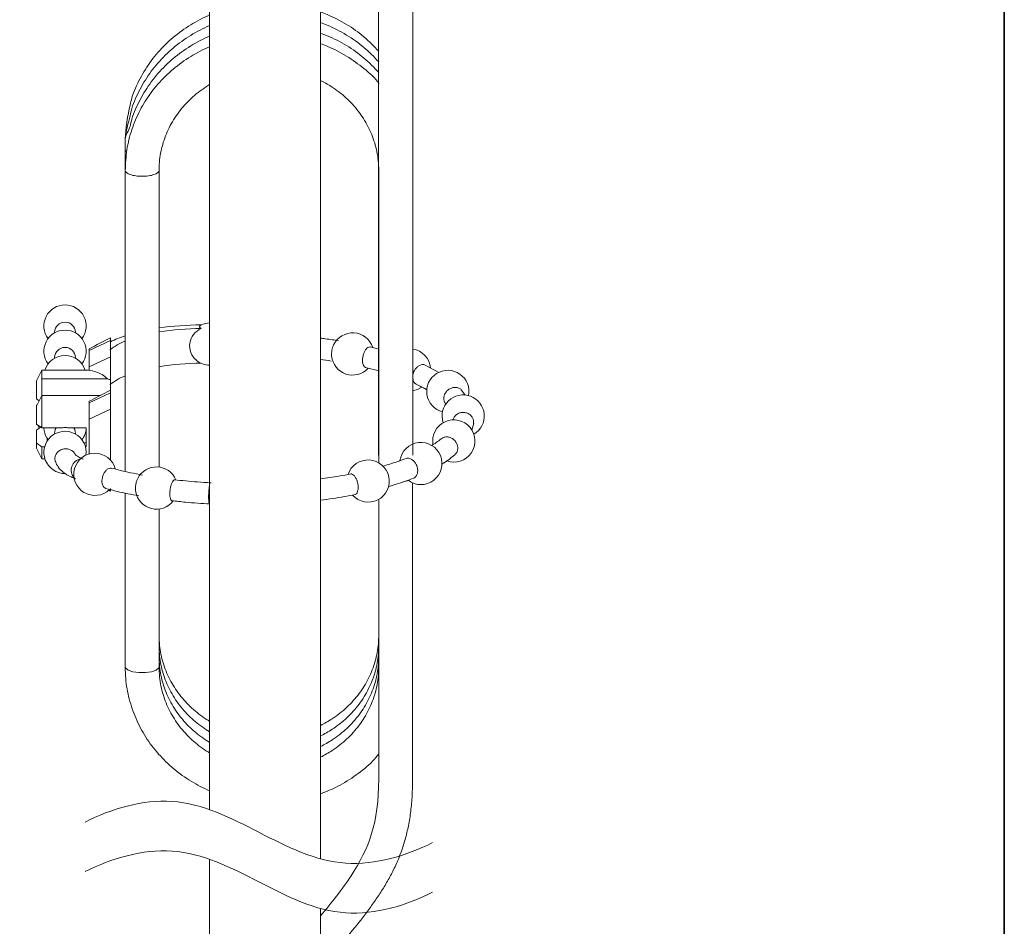
# Model space of a CAD drawing. Units: inches. Extents: x 9245 to 9841, y 56 to 383.
# Drawn here: x 9758 to 9782, y 175 to 198 of the extents above; entities that cross this region are included whole.
import ezdxf

# ---------------------------------------------------------------- set-up
doc = ezdxf.new("R2010")
doc.units = ezdxf.units.IN
doc.header["$MEASUREMENT"] = 0
doc.layers.add('Layer 1', color=7, linetype='Continuous', lineweight=0)
doc.styles.get("Standard").update_dxf_attribs({"font": 'arial.ttf'})
doc.dimstyles.new('Copy of Standard', dxfattribs={"dimtxt": 3, "dimasz": 3, "dimexe": 0.3, "dimexo": 0.3, "dimgap": 0.3, "dimtad": 1, "dimdec": 4, "dimzin": 0, "dimdsep": 46, "dimtxsty": 'Standard', "dimcen": 0.09, "dimadec": 0, "dimazin": 0, "dimtfac": 1, "dimtdec": 4, "dimtofl": 0, "dimtmove": 0, "dimatfit": 3, "dimfxl": 1, "dimtolj": 1, "dimtzin": 0, "dimarcsym": 0})

# ---------------------------------------------------------------- blocks, each defined once
blk = doc.blocks.new('*D96')
at = {"color": 0, "lineweight": -2, "transparency": 16777216}
for p, q in [((9750.569, 164.504), (9750.569, 174.323)), ((9777.837, 164.504), (9777.837, 174.323)), ((9750.569, 174.023), (9740.6, 174.023)), ((9774.837, 174.023), (9753.569, 174.023))]:
    blk.add_line(p, q, dxfattribs=at)
at = {"color": 0, "transparency": 16777216}
for points in [[(9753.569, 174.523), (9753.569, 173.523), (9750.569, 174.023)], [(9774.837, 174.523), (9774.837, 173.523), (9777.837, 174.023)]]:
    blk.add_solid(points, dxfattribs=at)
at = {"layer": 'Defpoints', "color": 0, "transparency": 16777216}
for p in [(9750.569, 174.023), (9750.569, 164.204), (9777.837, 164.204)]:
    blk.add_point(p, dxfattribs=at)
at = {"color": 0, "transparency": 16777216, "insert": (9744.085, 175.855), "char_height": 3, "attachment_point": 5}
blk.add_mtext('\\A1;105', dxfattribs=at)

msp = doc.modelspace()

# ---------------------------------------------------------------- linework, layer by layer
at = {"layer": 'Layer 1', "lineweight": 35}
msp.add_line((9781.88156, 82.32479), (9781.88156, 312.31273), dxfattribs=at)
at = {"layer": 'Layer 1', "lineweight": 20}
for p, q in [((9767.26833, 186.98291), (9767.26833, 202.64505)), ((9762.24605, 178.22284), (9762.24666, 201.2134)), ((9759.27375, 189.56823), (9759.79578, 189.81774)), ((9766.42533, 189.60275), (9766.20913, 189.65968)), ((9759.27375, 189.16611), (9759.79578, 189.41623)), ((9767.9133, 189.02925), (9767.56811, 189.21032)), ((9758.09888, 188.86876), (9759.72068, 188.86876)), ((9768.5619, 188.46482), (9768.47046, 188.592)), ((9759.27375, 188.27345), (9759.79578, 188.52357)), ((9757.96867, 188.225), (9757.96867, 188.19836)), ((9759.27375, 187.87194), (9759.79578, 188.12145)), ((9757.98987, 187.73628), (9758.03347, 187.64847)), ((9759.19563, 187.60063), (9759.19018, 187.60063)), ((9768.72299, 187.60063), (9768.77023, 187.77141)), ((9758.22969, 187.40138), (9758.25512, 187.36383)), ((9759.13991, 187.28571), (9759.19563, 187.28571)), ((9762.24605, 168.0069), (9762.24605, 176.99589))]:
    msp.add_line(p, q, dxfattribs=at)
for points in [[(9760.16096, 194.79944), (9760.16096, 194.53843), (9760.16096, 194.27741), (9760.16096, 194.0164), (9760.16096, 186.58139)], [(9759.27375, 189.08436), (9758.09888, 189.08436), (9757.96867, 188.82334), (9757.96867, 188.37701), (9758.03347, 188.32856)], [(9759.34884, 188.35884), (9759.79578, 188.58655), (9759.79578, 188.52357), (9759.79578, 188.12145), (9759.79578, 186.86118)], [(9767.26106, 188.57323), (9767.38582, 188.60775), (9767.48635, 188.66286)], [(9759.54627, 188.45937), (9758.09888, 188.45937), (9757.96867, 188.19836), (9757.96867, 187.75203), (9758.09888, 187.65513)], [(9759.35369, 188.34976), (9759.27375, 188.31584), (9759.27375, 188.27345), (9759.27375, 187.87194), (9759.27375, 187.0138)], [(9758.17579, 186.89328), (9758.09888, 186.89328), (9757.96867, 187.1543), (9757.96867, 187.28571), (9757.96867, 187.60002), (9758.09888, 187.69692)], [(9758.45437, 187.65513), (9758.43196, 187.61516), (9758.41197, 187.52129), (9758.41197, 187.50312)], [(9758.93461, 187.50312), (9758.93461, 187.52129), (9758.91463, 187.61516), (9758.89222, 187.65513)], [(9758.16973, 187.18882), (9758.09888, 187.18882), (9758.09888, 186.89328)], [(9767.01822, 186.32098), (9767.13873, 186.34945), (9767.1569, 186.35611)], [(9759.7546, 186.1175), (9759.79578, 186.0963), (9759.79578, 186.15808)], [(9760.16096, 186.04725), (9760.16096, 181.7517), (9760.16823, 181.72505), (9760.22939, 181.67297), (9760.34506, 181.633), (9760.49646, 181.6112), (9760.66058, 181.6112), (9760.81198, 181.633), (9760.92705, 181.67297), (9760.98882, 181.72505), (9760.99609, 181.7517), (9760.99609, 185.65179)]]:
    msp.add_lwpolyline(points, dxfattribs=at)
for points, knots in [([(9771.44821, 207.67399), (9771.26714, 207.6649), (9771.08606, 207.65643), (9770.9068, 207.63281), (9770.71604, 207.60737), (9770.52648, 207.56619), (9770.34056, 207.51532), (9770.13647, 207.46021), (9769.93662, 207.3942), (9769.74041, 207.31729), (9769.54601, 207.24098), (9769.35524, 207.15438), (9769.16932, 207.05991), (9768.78961, 206.86672), (9768.42746, 206.6384), (9768.08529, 206.38526), (9767.73525, 206.12606), (9767.4058, 205.83961), (9767.09937, 205.53075), (9766.79172, 205.22129), (9766.50769, 204.88881), (9766.25031, 204.53635), (9765.99899, 204.19237), (9765.77309, 203.82901), (9765.58233, 203.44808), (9765.40125, 203.08593), (9765.25167, 202.70743), (9765.14508, 202.31681), (9765.09482, 202.1321), (9765.05364, 201.94437), (9765.02881, 201.75481), (9765.00579, 201.57555), (9764.99671, 201.39448), (9764.98702, 201.2134), (9764.98702, 193.14493), (9764.98641, 185.07647), (9764.98641, 177.008)], [0, 0, 0, 0, 1, 1, 1, 2, 2, 2, 3, 3, 3, 4, 4, 4, 5, 5, 5, 6, 6, 6, 7, 7, 7, 8, 8, 8, 9, 9, 9, 10, 10, 10, 11, 11, 11, 12, 12, 12, 12]), ([(9767.50694, 205.9468), (9767.48696, 205.91652), (9767.46758, 205.88624), (9767.4482, 205.85536), (9767.3622, 205.7197), (9767.28105, 205.58102), (9767.20353, 205.43991), (9767.09271, 205.23582), (9766.98975, 205.0275), (9766.89891, 204.81432), (9766.77113, 204.51637), (9766.66576, 204.20872), (9766.58521, 203.89441), (9766.53555, 203.70243), (9766.49558, 203.50864), (9766.47015, 203.31243), (9766.44168, 203.09138), (9766.43199, 202.86791), (9766.4223, 202.64505), (9766.4223, 197.42413), (9766.4223, 192.20322), (9766.4223, 186.98291)], [0, 0, 0, 0, 1, 1, 1, 2, 2, 2, 3, 3, 3, 4, 4, 4, 5, 5, 5, 6, 6, 6, 7, 7, 7, 7]), ([(9762.24666, 197.86138), (9762.16672, 197.82747), (9762.08799, 197.78992), (9762.01108, 197.75055), (9761.85241, 197.66819), (9761.6998, 197.57493), (9761.55567, 197.47016), (9761.41153, 197.366), (9761.27588, 197.25154), (9761.15052, 197.12799), (9761.02455, 197.00384), (9760.90888, 196.87122), (9760.80532, 196.73072), (9760.70176, 196.59022), (9760.61032, 196.44184), (9760.52796, 196.28863), (9760.4462, 196.13541), (9760.37292, 195.97735), (9760.32568, 195.81202), (9760.30812, 195.75206), (9760.2948, 195.6915), (9760.28087, 195.63033)], [0, 0, 0, 0, 1, 1, 1, 2, 2, 2, 3, 3, 3, 4, 4, 4, 5, 5, 5, 6, 6, 6, 7, 7, 7, 7]), ([(9766.42533, 196.96387), (9766.30784, 197.08621), (9766.18975, 197.20854), (9766.06015, 197.31936), (9765.92692, 197.43382), (9765.78097, 197.53617), (9765.62896, 197.62762), (9765.47635, 197.71967), (9765.31768, 197.80143), (9765.15296, 197.87107), (9765.09785, 197.89408), (9765.04274, 197.91528), (9764.98702, 197.93587)], [0, 0, 0, 0, 1, 1, 1, 2, 2, 2, 3, 3, 3, 4, 4, 4, 4]), ([(9762.24666, 197.60037), (9762.16672, 197.56645), (9762.08799, 197.5289), (9762.01108, 197.48954), (9761.85241, 197.40718), (9761.6998, 197.31331), (9761.55567, 197.20914), (9761.41153, 197.10498), (9761.27588, 196.99052), (9761.15052, 196.86698), (9761.02455, 196.74283), (9760.90888, 196.6102), (9760.80532, 196.4697), (9760.70176, 196.3292), (9760.61032, 196.18083), (9760.52796, 196.02761), (9760.4462, 195.87439), (9760.37292, 195.71633), (9760.32568, 195.551), (9760.30812, 195.49105), (9760.2948, 195.43048), (9760.28087, 195.36932)], [0, 0, 0, 0, 1, 1, 1, 2, 2, 2, 3, 3, 3, 4, 4, 4, 5, 5, 5, 6, 6, 6, 7, 7, 7, 7]), ([(9766.42533, 196.70286), (9766.30784, 196.82519), (9766.18975, 196.94752), (9766.06015, 197.05835), (9765.92692, 197.17281), (9765.78097, 197.27516), (9765.62896, 197.3666), (9765.47635, 197.45865), (9765.31768, 197.54041), (9765.15296, 197.61005), (9765.09785, 197.63307), (9765.04274, 197.65426), (9764.98702, 197.67485)], [0, 0, 0, 0, 1, 1, 1, 2, 2, 2, 3, 3, 3, 4, 4, 4, 4]), ([(9762.24666, 197.33935), (9762.16672, 197.30544), (9762.08799, 197.26789), (9762.01108, 197.22852), (9761.85241, 197.14616), (9761.6998, 197.05229), (9761.55567, 196.94813), (9761.41153, 196.84397), (9761.27588, 196.72951), (9761.15052, 196.60596), (9761.02455, 196.48181), (9760.90888, 196.34919), (9760.80532, 196.20869), (9760.70176, 196.06819), (9760.61032, 195.91981), (9760.52796, 195.7666), (9760.4462, 195.61338), (9760.37292, 195.45531), (9760.32568, 195.28998), (9760.30812, 195.23003), (9760.2948, 195.16947), (9760.28087, 195.1083)], [0, 0, 0, 0, 1, 1, 1, 2, 2, 2, 3, 3, 3, 4, 4, 4, 5, 5, 5, 6, 6, 6, 7, 7, 7, 7]), ([(9766.42533, 196.44184), (9766.30784, 196.56418), (9766.18975, 196.68651), (9766.06015, 196.79733), (9765.92692, 196.91179), (9765.78097, 197.01414), (9765.62896, 197.10559), (9765.47635, 197.19764), (9765.31768, 197.27939), (9765.15296, 197.34904), (9765.09785, 197.37205), (9765.04274, 197.39325), (9764.98702, 197.41384)], [0, 0, 0, 0, 1, 1, 1, 2, 2, 2, 3, 3, 3, 4, 4, 4, 4]), ([(9762.24666, 197.07833), (9762.16672, 197.04442), (9762.08799, 197.00687), (9762.01108, 196.96751), (9761.85241, 196.88515), (9761.6998, 196.79128), (9761.55567, 196.68711), (9761.41153, 196.58295), (9761.27588, 196.46849), (9761.15052, 196.34495), (9761.02455, 196.2208), (9760.90949, 196.08817), (9760.80532, 195.94767), (9760.70116, 195.80717), (9760.6079, 195.6594), (9760.52796, 195.50558), (9760.44802, 195.35176), (9760.38079, 195.19248), (9760.32568, 195.02897), (9760.27057, 194.86546), (9760.22758, 194.69831), (9760.20214, 194.52874), (9760.1767, 194.35917), (9760.16883, 194.18778), (9760.16096, 194.0164), (9760.16338, 194.00731), (9760.1658, 193.99823), (9760.16823, 193.98975), (9760.18821, 193.97219), (9760.2088, 193.95523), (9760.22939, 193.93767), (9760.26815, 193.92435), (9760.3063, 193.91102), (9760.34506, 193.8977), (9760.39533, 193.89043), (9760.44559, 193.88317), (9760.49646, 193.8759), (9760.55097, 193.8759), (9760.60547, 193.8759), (9760.66058, 193.8759), (9760.71085, 193.88317), (9760.76111, 193.89043), (9760.81198, 193.8977), (9760.85014, 193.91102), (9760.8889, 193.92435), (9760.92705, 193.93767), (9760.94764, 193.95523), (9760.96823, 193.97219), (9760.98882, 193.98975), (9760.99124, 193.99823), (9760.99367, 194.00671), (9760.99609, 194.01579)], [0, 0, 0, 0, 1, 1, 1, 2, 2, 2, 3, 3, 3, 4, 4, 4, 5, 5, 5, 6, 6, 6, 7, 7, 7, 8, 8, 8, 9, 9, 9, 10, 10, 10, 11, 11, 11, 12, 12, 12, 13, 13, 13, 14, 14, 14, 15, 15, 15, 16, 16, 16, 17, 17, 17, 17]), ([(9766.43805, 196.16811), (9766.43744, 196.16872), (9766.43744, 196.16872), (9766.43744, 196.16932), (9766.33267, 196.30861), (9766.19823, 196.42549), (9766.06015, 196.53632), (9765.92207, 196.64714), (9765.77976, 196.75191), (9765.62896, 196.84457), (9765.47756, 196.93783), (9765.31768, 197.01838), (9765.15296, 197.08802), (9765.09785, 197.11043), (9765.04274, 197.13223), (9764.98702, 197.15282)], [0, 0, 0, 0, 1, 1, 1, 2, 2, 2, 3, 3, 3, 4, 4, 4, 5, 5, 5, 5]), ([(9760.99609, 186.68859), (9760.99609, 189.13099), (9760.99609, 191.574), (9760.99609, 194.0164), (9760.9979, 194.08725), (9760.99972, 194.15811), (9761.00578, 194.22836), (9761.01728, 194.37492), (9761.04575, 194.52026), (9761.08632, 194.66197), (9761.1269, 194.80429), (9761.1808, 194.94297), (9761.24681, 195.07681), (9761.31342, 195.21004), (9761.39215, 195.33783), (9761.48299, 195.45895), (9761.57323, 195.57946), (9761.67436, 195.69271), (9761.7864, 195.79748), (9761.89723, 195.90104), (9762.01835, 195.99672), (9762.14795, 196.0809), (9762.18004, 196.10271), (9762.21335, 196.1233), (9762.24666, 196.14328)], [0, 0, 0, 0, 1, 1, 1, 2, 2, 2, 3, 3, 3, 4, 4, 4, 5, 5, 5, 6, 6, 6, 7, 7, 7, 8, 8, 8, 8]), ([(9764.98702, 196.24563), (9765.07786, 196.20021), (9765.16628, 196.15055), (9765.25106, 196.09604), (9765.38066, 196.01308), (9765.50178, 195.91981), (9765.61322, 195.81747), (9765.72525, 195.71512), (9765.8276, 195.60369), (9765.91905, 195.48559), (9766.00989, 195.3669), (9766.09043, 195.24032), (9766.15826, 195.10951), (9766.22609, 194.97749), (9766.2812, 194.84002), (9766.32419, 194.69952), (9766.36719, 194.55902), (9766.39747, 194.41428), (9766.41201, 194.26894), (9766.41988, 194.18476), (9766.42291, 194.10058), (9766.42533, 194.0164), (9766.42533, 191.60852), (9766.42533, 189.20124), (9766.42533, 186.79396)], [0, 0, 0, 0, 1, 1, 1, 2, 2, 2, 3, 3, 3, 4, 4, 4, 5, 5, 5, 6, 6, 6, 7, 7, 7, 8, 8, 8, 8]), ([(9759.09146, 189.86316), (9759.20955, 190.02183), (9759.22833, 190.23319), (9759.13991, 190.41002), (9759.05149, 190.58626), (9758.87102, 190.69829), (9758.67299, 190.69829), (9758.47556, 190.69829), (9758.29509, 190.58626), (9758.20667, 190.41002), (9758.11826, 190.23319), (9758.13703, 190.02183), (9758.25512, 189.86316)], [0, 0, 0, 0, 1, 1, 1, 2, 2, 2, 3, 3, 3, 4, 4, 4, 4]), ([(9758.93461, 190.00306), (9758.93461, 190.00911), (9758.93461, 190.01517), (9758.93461, 190.02123), (9758.92734, 190.16052), (9758.81228, 190.26952), (9758.67299, 190.26952), (9758.53431, 190.26952), (9758.41924, 190.16052), (9758.41197, 190.02123), (9758.41197, 190.01517), (9758.41197, 190.00911), (9758.41197, 190.00306)], [0, 0, 0, 0, 1, 1, 1, 2, 2, 2, 3, 3, 3, 4, 4, 4, 4]), ([(9759.09146, 189.23879), (9759.20955, 189.39685), (9759.22833, 189.6082), (9759.13991, 189.78504), (9759.05149, 189.96127), (9758.87102, 190.07331), (9758.67299, 190.07331), (9758.47556, 190.07331), (9758.29509, 189.96127), (9758.20667, 189.78504), (9758.11826, 189.6082), (9758.13703, 189.39685), (9758.25512, 189.23879)], [0, 0, 0, 0, 1, 1, 1, 2, 2, 2, 3, 3, 3, 4, 4, 4, 4]), ([(9760.99609, 190.1266), (9761.34068, 190.17687), (9761.68527, 190.2023), (9762.03349, 190.20351), (9762.02864, 190.19988), (9762.02319, 190.19625), (9762.01835, 190.19322), (9762.01411, 190.18898), (9762.01047, 190.18535), (9762.00684, 190.18171), (9762.00442, 190.17808), (9762.002, 190.17444), (9762.00018, 190.17021), (9761.99897, 190.16657), (9761.99836, 190.16233), (9761.99776, 190.1587), (9761.99836, 190.15507), (9761.99897, 190.15083), (9762.00018, 190.14719), (9762.0026, 190.14295), (9762.00442, 190.13932), (9762.00684, 190.13569), (9762.01108, 190.13205), (9762.01471, 190.12842), (9762.01835, 190.12478), (9762.0238, 190.12115), (9762.02925, 190.11752), (9762.03409, 190.11388)], [0, 0, 0, 0, 1, 1, 1, 2, 2, 2, 3, 3, 3, 4, 4, 4, 5, 5, 5, 6, 6, 6, 7, 7, 7, 8, 8, 8, 9, 9, 9, 9]), ([(9761.91903, 189.33144), (9761.85483, 189.39019), (9761.81002, 189.43258), (9761.77913, 189.51857), (9761.75249, 189.59246), (9761.74461, 189.67482), (9761.75733, 189.75234), (9761.77005, 189.82864), (9761.80336, 189.90616), (9761.84999, 189.96793), (9761.90268, 190.03758), (9761.96203, 190.0721), (9762.03409, 190.11388), (9761.68466, 190.11267), (9761.34068, 190.08482), (9760.99609, 190.02849)], [0, 0, 0, 0, 1, 1, 1, 2, 2, 2, 3, 3, 3, 4, 4, 4, 5, 5, 5, 5]), ([(9766.27635, 189.64757), (9766.20974, 189.85045), (9766.02624, 189.99216), (9765.81306, 190.00548), (9765.6005, 190.0188), (9765.40065, 189.90192), (9765.3092, 189.70934)], [0, 0, 0, 0, 1, 1, 1, 2, 2, 2, 2]), ([(9759.79578, 188.58655), (9759.79578, 188.67436), (9759.79578, 188.76218), (9759.79578, 188.84999), (9759.79578, 189.03894), (9759.79578, 189.22728), (9759.79578, 189.41623), (9759.79578, 189.55007), (9759.79578, 189.6839), (9759.79578, 189.81774), (9759.79578, 189.83894), (9759.79578, 189.86014), (9759.79578, 189.88073), (9759.62197, 189.79231), (9759.44756, 189.70328), (9759.27375, 189.61487), (9759.27375, 189.59912), (9759.27375, 189.58337), (9759.27375, 189.56823), (9759.27375, 189.43379), (9759.27375, 189.29995), (9759.27375, 189.16611), (9759.27375, 189.13765), (9759.27375, 189.10979), (9759.27375, 189.08133), (9759.38276, 189.05892), (9759.49237, 189.03651), (9759.59048, 188.97293), (9759.63529, 188.94386), (9759.67769, 188.90631), (9759.72068, 188.86876), (9759.73582, 188.86452), (9759.75096, 188.86089), (9759.76611, 188.85726), (9759.77579, 188.85483), (9759.78609, 188.85241), (9759.79578, 188.84999)], [0, 0, 0, 0, 1, 1, 1, 2, 2, 2, 3, 3, 3, 4, 4, 4, 5, 5, 5, 6, 6, 6, 7, 7, 7, 8, 8, 8, 9, 9, 9, 10, 10, 10, 11, 11, 11, 12, 12, 12, 12]), ([(9765.43456, 189.81108), (9765.32555, 189.82743), (9765.21654, 189.84439), (9765.10511, 189.85953), (9765.06635, 189.86438), (9765.02638, 189.86983), (9764.98702, 189.87467)], [0, 0, 0, 0, 1, 1, 1, 2, 2, 2, 2]), ([(9758.93461, 189.37807), (9758.93461, 189.38413), (9758.93461, 189.39019), (9758.93461, 189.39624), (9758.92855, 189.53614), (9758.81349, 189.64696), (9758.67299, 189.64696), (9758.53309, 189.64696), (9758.41803, 189.53614), (9758.41197, 189.39624), (9758.41197, 189.39019), (9758.41197, 189.38413), (9758.41197, 189.37807)], [0, 0, 0, 0, 1, 1, 1, 2, 2, 2, 3, 3, 3, 4, 4, 4, 4]), ([(9765.31041, 189.70813), (9765.2977, 189.6839), (9765.29164, 189.66998), (9765.28377, 189.64333), (9765.2771, 189.62032), (9765.27165, 189.5973), (9765.26742, 189.57429), (9765.25773, 189.51979), (9765.25833, 189.48829), (9765.26075, 189.43318), (9765.28074, 189.22849), (9765.41942, 189.05468), (9765.61443, 188.98928), (9765.80943, 188.92387), (9766.02442, 188.97959), (9766.16432, 189.13038)], [0, 0, 0, 0, 1, 1, 1, 2, 2, 2, 3, 3, 3, 4, 4, 4, 5, 5, 5, 5]), ([(9766.10678, 189.14855), (9766.10073, 189.15037), (9766.09407, 189.15218), (9766.08801, 189.15521), (9766.07469, 189.16187), (9766.06318, 189.1752), (9766.05349, 189.19215), (9766.0438, 189.20851), (9766.03653, 189.2291), (9766.03108, 189.25271), (9766.02624, 189.27573), (9766.02381, 189.30237), (9766.02381, 189.32963), (9766.02442, 189.35748), (9766.02745, 189.38655), (9766.03229, 189.41562), (9766.03774, 189.44409), (9766.04562, 189.47255), (9766.05591, 189.4992), (9766.0656, 189.52645), (9766.07771, 189.55128), (9766.09104, 189.57247), (9766.10436, 189.59428), (9766.11889, 189.61244), (9766.13403, 189.62637), (9766.14978, 189.64091), (9766.16553, 189.6512), (9766.18127, 189.65544), (9766.19399, 189.65847), (9766.2061, 189.65665), (9766.21882, 189.65544)], [0, 0, 0, 0, 1, 1, 1, 2, 2, 2, 3, 3, 3, 4, 4, 4, 5, 5, 5, 6, 6, 6, 7, 7, 7, 8, 8, 8, 9, 9, 9, 10, 10, 10, 10]), ([(9759.1708, 189.08436), (9759.10176, 189.30116), (9758.9007, 189.44832), (9758.67299, 189.44832), (9758.44589, 189.44832), (9758.24483, 189.30116), (9758.17579, 189.08436)], [0, 0, 0, 0, 1, 1, 1, 2, 2, 2, 2]), ([(9759.17685, 187.18882), (9759.18291, 187.18882), (9759.18896, 187.18882), (9759.19563, 187.18882), (9759.19563, 187.34446), (9759.19563, 187.49949), (9759.19563, 187.65513), (9759.04846, 187.65513), (9758.90191, 187.65513), (9758.75475, 187.65513), (9758.72749, 187.66179), (9758.70024, 187.66906), (9758.67299, 187.66906), (9758.64634, 187.66906), (9758.61909, 187.66179), (9758.59184, 187.65513), (9758.42772, 187.65513), (9758.263, 187.65513), (9758.09888, 187.65513), (9758.09888, 187.92341), (9758.09888, 188.19109), (9758.09888, 188.45937), (9758.09888, 188.59563), (9758.09888, 188.73189), (9758.09888, 188.86876), (9758.09888, 188.94022), (9758.09888, 189.01229), (9758.09888, 189.08436)], [0, 0, 0, 0, 1, 1, 1, 2, 2, 2, 3, 3, 3, 4, 4, 4, 5, 5, 5, 6, 6, 6, 7, 7, 7, 8, 8, 8, 9, 9, 9, 9]), ([(9766.09043, 189.15097), (9766.18491, 189.12917), (9766.27938, 189.10737), (9766.36598, 189.08254), (9766.38597, 189.07648), (9766.40595, 189.07043), (9766.42533, 189.06437)], [0, 0, 0, 0, 1, 1, 1, 2, 2, 2, 2]), ([(9767.36099, 188.73311), (9767.35675, 188.73432), (9767.35251, 188.73553), (9767.34888, 188.73735), (9767.32889, 188.74522), (9767.31315, 188.76278), (9767.30043, 188.78277), (9767.28771, 188.80275), (9767.27742, 188.82455), (9767.27136, 188.84938), (9767.2647, 188.87361), (9767.26228, 188.90086), (9767.26409, 188.92932), (9767.2653, 188.95718), (9767.27075, 188.98564), (9767.27984, 189.0135), (9767.28892, 189.04136), (9767.30103, 189.06801), (9767.31678, 189.09284), (9767.33192, 189.11766), (9767.35069, 189.13947), (9767.37068, 189.15824), (9767.39066, 189.17701), (9767.41307, 189.19215), (9767.43548, 189.20245), (9767.45849, 189.21274), (9767.4809, 189.2182), (9767.50452, 189.22001), (9767.52753, 189.22243), (9767.55054, 189.22183), (9767.56871, 189.20972), (9767.57053, 189.20851), (9767.57235, 189.20729), (9767.57416, 189.20608)], [0, 0, 0, 0, 1, 1, 1, 2, 2, 2, 3, 3, 3, 4, 4, 4, 5, 5, 5, 6, 6, 6, 7, 7, 7, 8, 8, 8, 9, 9, 9, 10, 10, 10, 11, 11, 11, 11]), ([(9768.64305, 188.45513), (9768.68423, 188.65922), (9768.60006, 188.86876), (9768.42928, 188.98746), (9768.25789, 189.10616), (9768.032, 189.11161), (9767.85516, 189.00139), (9767.67833, 188.89117), (9767.58385, 188.68647), (9767.61534, 188.48057), (9767.64623, 188.27466), (9767.79702, 188.10691), (9767.99869, 188.05362)], [0, 0, 0, 0, 1, 1, 1, 2, 2, 2, 3, 3, 3, 4, 4, 4, 4]), ([(9767.34827, 188.73674), (9767.41307, 188.70585), (9767.47848, 188.67557), (9767.53419, 188.64408), (9767.56387, 188.62713), (9767.59112, 188.61017), (9767.61837, 188.59321)], [0, 0, 0, 0, 1, 1, 1, 2, 2, 2, 2]), ([(9768.08832, 188.23833), (9768.07439, 188.2565), (9768.06046, 188.27527), (9768.05077, 188.29647), (9768.03987, 188.32008), (9768.03503, 188.34734), (9768.03442, 188.37519), (9768.03321, 188.40245), (9768.03684, 188.4303), (9768.04532, 188.45756), (9768.0538, 188.48481), (9768.06652, 188.51145), (9768.08287, 188.53568), (9768.09983, 188.5599), (9768.11981, 188.5811), (9768.14282, 188.59927), (9768.16584, 188.61744), (9768.19127, 188.63197), (9768.21853, 188.64227), (9768.24517, 188.65256), (9768.27303, 188.65862), (9768.30089, 188.65922), (9768.32814, 188.66043), (9768.35539, 188.65619), (9768.38083, 188.64832), (9768.40687, 188.64105), (9768.4317, 188.62955), (9768.44987, 188.61077), (9768.45774, 188.60351), (9768.46379, 188.59503), (9768.47046, 188.58716)], [0, 0, 0, 0, 1, 1, 1, 2, 2, 2, 3, 3, 3, 4, 4, 4, 5, 5, 5, 6, 6, 6, 7, 7, 7, 8, 8, 8, 9, 9, 9, 10, 10, 10, 10]), ([(9768.77447, 187.5001), (9768.94828, 187.60184), (9769.0482, 187.79502), (9769.03064, 187.99548), (9769.01308, 188.19654), (9768.88166, 188.36914), (9768.69271, 188.43939), (9768.50376, 188.50964), (9768.2918, 188.46543), (9768.14706, 188.32493), (9768.00232, 188.18503), (9767.95145, 187.97428), (9768.01565, 187.78352)], [0, 0, 0, 0, 1, 1, 1, 2, 2, 2, 3, 3, 3, 4, 4, 4, 4]), ([(9768.10285, 186.8418), (9768.32451, 186.76186), (9768.5722, 186.84059), (9768.70725, 187.03317), (9768.8429, 187.22636), (9768.832, 187.48617), (9768.68121, 187.66724), (9768.53041, 187.84832), (9768.27666, 187.90585), (9768.06228, 187.80774), (9767.8485, 187.70963), (9767.72617, 187.48011), (9767.76493, 187.24756)], [0, 0, 0, 0, 1, 1, 1, 2, 2, 2, 3, 3, 3, 4, 4, 4, 4]), ([(9768.25547, 187.85013), (9768.26455, 187.87618), (9768.27424, 187.90222), (9768.28878, 187.92584), (9768.30331, 187.94885), (9768.3239, 187.97004), (9768.34691, 187.987), (9768.36993, 188.00396), (9768.39597, 188.01789), (9768.42382, 188.02697), (9768.45108, 188.03606), (9768.48075, 188.0409), (9768.50982, 188.0409), (9768.5395, 188.0409), (9768.56856, 188.03606), (9768.59642, 188.02697), (9768.62428, 188.01789), (9768.65032, 188.00396), (9768.67333, 187.987), (9768.69635, 187.97004), (9768.71573, 187.94885), (9768.73147, 187.92523), (9768.74782, 187.90222), (9768.75933, 187.87618), (9768.76539, 187.84892), (9768.77084, 187.82288), (9768.77023, 187.79563), (9768.76963, 187.76898)], [0, 0, 0, 0, 1, 1, 1, 2, 2, 2, 3, 3, 3, 4, 4, 4, 5, 5, 5, 6, 6, 6, 7, 7, 7, 8, 8, 8, 9, 9, 9, 9]), ([(9759.19078, 186.98352), (9759.21924, 187.19972), (9759.11024, 187.41047), (9758.91765, 187.51221), (9758.72507, 187.61455), (9758.48949, 187.58609), (9758.32658, 187.44135), (9758.16368, 187.29661), (9758.10796, 187.06588), (9758.18608, 186.863), (9758.26481, 186.65952), (9758.46163, 186.52628), (9758.67965, 186.52931)], [0, 0, 0, 0, 1, 1, 1, 2, 2, 2, 3, 3, 3, 4, 4, 4, 4]), ([(9758.15156, 187.65513), (9758.1552, 187.56974), (9758.17942, 187.48617), (9758.22303, 187.41228), (9758.22484, 187.40865), (9758.22726, 187.40562), (9758.22969, 187.40259), (9758.22969, 187.37716), (9758.22969, 187.35172), (9758.22969, 187.32629)], [0, 0, 0, 0, 1, 1, 1, 2, 2, 2, 3, 3, 3, 3]), ([(9767.96538, 187.38927), (9767.92783, 187.35717), (9767.89029, 187.32508), (9767.84366, 187.29358), (9767.80793, 187.26815), (9767.76674, 187.24332), (9767.72556, 187.2191)], [0, 0, 0, 0, 1, 1, 1, 2, 2, 2, 2]), ([(9767.95933, 187.38019), (9767.97386, 187.3923), (9767.9884, 187.40441), (9768.00475, 187.41349), (9768.02776, 187.42561), (9768.05501, 187.43166), (9768.08226, 187.43348), (9768.10952, 187.4353), (9768.13737, 187.43287), (9768.16523, 187.42621), (9768.19248, 187.41894), (9768.21913, 187.40683), (9768.24396, 187.39169), (9768.26879, 187.37595), (9768.2912, 187.35596), (9768.30997, 187.33416), (9768.32935, 187.31175), (9768.34449, 187.28632), (9768.356, 187.25967), (9768.3669, 187.23302), (9768.37417, 187.20517), (9768.37659, 187.17731), (9768.37901, 187.14945), (9768.37659, 187.12159), (9768.36932, 187.09616), (9768.36448, 187.08041), (9768.35781, 187.06527), (9768.35055, 187.05074), (9768.3348, 187.03075), (9768.31906, 187.01137), (9768.30331, 186.99199)], [0, 0, 0, 0, 1, 1, 1, 2, 2, 2, 3, 3, 3, 4, 4, 4, 5, 5, 5, 6, 6, 6, 7, 7, 7, 8, 8, 8, 9, 9, 9, 10, 10, 10, 10]), ([(9758.09888, 187.18882), (9758.08919, 187.19608), (9758.0795, 187.20335), (9758.06981, 187.21062), (9758.03529, 187.23545), (9758.00198, 187.26088), (9757.96867, 187.28571)], [0, 0, 0, 0, 1, 1, 1, 2, 2, 2, 2]), ([(9758.9334, 186.97988), (9758.93279, 186.9823), (9758.93219, 186.98412), (9758.93219, 186.98594), (9758.92553, 187.01258), (9758.90736, 187.0356), (9758.88798, 187.05619), (9758.86799, 187.07678), (9758.84619, 187.09495), (9758.82076, 187.10827), (9758.79593, 187.1222), (9758.76807, 187.13249), (9758.739, 187.13734), (9758.70993, 187.14279), (9758.67965, 187.14339), (9758.65058, 187.13916), (9758.62091, 187.13492), (9758.59244, 187.12644), (9758.5658, 187.11311), (9758.53976, 187.1004), (9758.51553, 187.08344), (9758.49494, 187.06285), (9758.47496, 187.04226), (9758.458, 187.01864), (9758.44649, 186.99381), (9758.43499, 186.96838), (9758.42833, 186.94112), (9758.42469, 186.91387), (9758.42166, 186.88601), (9758.42166, 186.85694), (9758.43256, 186.83211), (9758.43438, 186.82727), (9758.4368, 186.82303), (9758.43923, 186.81879)], [0, 0, 0, 0, 1, 1, 1, 2, 2, 2, 3, 3, 3, 4, 4, 4, 5, 5, 5, 6, 6, 6, 7, 7, 7, 8, 8, 8, 9, 9, 9, 10, 10, 10, 11, 11, 11, 11]), ([(9767.14903, 186.36277), (9767.33555, 186.21924), (9767.59536, 186.21864), (9767.78249, 186.36156), (9767.97023, 186.50388), (9768.03866, 186.7546), (9767.95024, 186.97261), (9767.86182, 187.19124), (9767.63836, 187.32326), (9767.40459, 187.2954), (9767.17083, 187.26694), (9766.9843, 187.08586), (9766.94978, 186.8527)], [0, 0, 0, 0, 1, 1, 1, 2, 2, 2, 3, 3, 3, 4, 4, 4, 4]), ([(9759.05876, 186.8957), (9758.95823, 186.87451), (9758.87587, 186.80244), (9758.84256, 186.70494), (9758.80864, 186.60743), (9758.82924, 186.49964), (9758.89525, 186.42151)], [0, 0, 0, 0, 1, 1, 1, 2, 2, 2, 2]), ([(9759.91387, 186.64559), (9759.85331, 186.87208), (9759.64741, 187.03075), (9759.41243, 187.03196), (9759.17746, 187.03257), (9758.97034, 186.87693), (9758.90736, 186.65043), (9758.84377, 186.42394), (9758.93946, 186.18291), (9759.14112, 186.06239), (9759.34279, 185.94127), (9759.60017, 185.96973), (9759.77034, 186.13204)], [0, 0, 0, 0, 1, 1, 1, 2, 2, 2, 3, 3, 3, 4, 4, 4, 4]), ([(9759.11932, 186.88722), (9759.08965, 186.89994), (9759.05936, 186.91205), (9759.03332, 186.92538), (9758.99275, 186.94536), (9758.96247, 186.96656), (9758.94733, 186.97867), (9758.934, 186.98897), (9758.93219, 186.99199), (9758.92977, 186.99502)], [0, 0, 0, 0, 1, 1, 1, 2, 2, 2, 3, 3, 3, 3]), ([(9765.77491, 185.99275), (9765.93358, 185.81833), (9766.18914, 185.7717), (9766.39929, 185.87889), (9766.60883, 185.98608), (9766.72087, 186.22106), (9766.67242, 186.45179), (9766.62336, 186.68253), (9766.42594, 186.85149), (9766.19096, 186.86482), (9765.95538, 186.87814), (9765.74039, 186.73219), (9765.6659, 186.50812)], [0, 0, 0, 0, 1, 1, 1, 2, 2, 2, 3, 3, 3, 4, 4, 4, 4]), ([(9767.09876, 186.90297), (9767.02488, 186.87451), (9766.95039, 186.84544), (9766.87106, 186.81819), (9766.76084, 186.78064), (9766.64153, 186.74491), (9766.52223, 186.70978)], [0, 0, 0, 0, 1, 1, 1, 2, 2, 2, 2]), ([(9767.08604, 186.89389), (9767.09876, 186.89934), (9767.11148, 186.90479), (9767.1248, 186.9066), (9767.146, 186.91024), (9767.16962, 186.9066), (9767.19263, 186.89873), (9767.21564, 186.89086), (9767.23866, 186.87935), (9767.25985, 186.86361), (9767.28105, 186.84725), (9767.30103, 186.82727), (9767.3186, 186.80426), (9767.33555, 186.78185), (9767.35069, 186.75581), (9767.3622, 186.72916), (9767.3731, 186.70191), (9767.38097, 186.67345), (9767.38521, 186.64498), (9767.38945, 186.61652), (9767.39006, 186.58866), (9767.38642, 186.56262), (9767.384, 186.54627), (9767.37916, 186.53113), (9767.37492, 186.51599), (9767.36462, 186.49479), (9767.35433, 186.47299), (9767.3404, 186.45482), (9767.32586, 186.43605), (9767.30891, 186.4203), (9767.28771, 186.41606), (9767.28589, 186.41546), (9767.28468, 186.41546), (9767.28287, 186.41546)], [0, 0, 0, 0, 1, 1, 1, 2, 2, 2, 3, 3, 3, 4, 4, 4, 5, 5, 5, 6, 6, 6, 7, 7, 7, 8, 8, 8, 9, 9, 9, 10, 10, 10, 11, 11, 11, 11]), ([(9767.97871, 186.75762), (9767.99445, 186.76671), (9768.0102, 186.77579), (9768.02594, 186.78548), (9768.13253, 186.85089), (9768.22034, 186.92295), (9768.30755, 186.99502)], [0, 0, 0, 0, 1, 1, 1, 2, 2, 2, 2]), ([(9758.43559, 186.82303), (9758.45558, 186.77822), (9758.47556, 186.7334), (9758.50221, 186.69404), (9758.53673, 186.64377), (9758.58094, 186.60198), (9758.62999, 186.56383), (9758.68752, 186.51962), (9758.75111, 186.48086), (9758.82257, 186.44695), (9758.8577, 186.4306), (9758.89403, 186.41546), (9758.93098, 186.40032)], [0, 0, 0, 0, 1, 1, 1, 2, 2, 2, 3, 3, 3, 4, 4, 4, 4]), ([(9759.68314, 186.15868), (9759.67284, 186.16232), (9759.66255, 186.16655), (9759.65286, 186.17261), (9759.63772, 186.18291), (9759.62439, 186.19805), (9759.61349, 186.21682), (9759.6032, 186.2362), (9759.59532, 186.258), (9759.59048, 186.28283), (9759.58624, 186.30766), (9759.58442, 186.33491), (9759.58624, 186.36338), (9759.58806, 186.39123), (9759.5929, 186.4203), (9759.60078, 186.44877), (9759.60865, 186.47662), (9759.61894, 186.50448), (9759.63227, 186.52992), (9759.64559, 186.55475), (9759.66073, 186.57776), (9759.67769, 186.59714), (9759.69464, 186.61652), (9759.71281, 186.63166), (9759.73219, 186.64377), (9759.75096, 186.65528), (9759.77034, 186.66315), (9759.78851, 186.66376), (9759.80123, 186.66376), (9759.81334, 186.66073), (9759.82545, 186.6577)], [0, 0, 0, 0, 1, 1, 1, 2, 2, 2, 3, 3, 3, 4, 4, 4, 5, 5, 5, 6, 6, 6, 7, 7, 7, 8, 8, 8, 9, 9, 9, 10, 10, 10, 10]), ([(9760.58791, 186.49176), (9760.48799, 186.51054), (9760.38806, 186.52992), (9760.29056, 186.55051), (9760.12402, 186.58563), (9759.96656, 186.625), (9759.80971, 186.66497)], [0, 0, 0, 0, 1, 1, 1, 2, 2, 2, 2]), ([(9761.41456, 186.37488), (9761.33523, 186.56141), (9761.15476, 186.68495), (9760.95188, 186.69222), (9760.74961, 186.69888), (9760.56126, 186.58806), (9760.46921, 186.40759)], [0, 0, 0, 0, 1, 1, 1, 2, 2, 2, 2]), ([(9760.47042, 186.40698), (9760.46497, 186.39608), (9760.45892, 186.38518), (9760.45347, 186.37246), (9760.44317, 186.34945), (9760.4353, 186.32098), (9760.42924, 186.29191), (9760.42258, 186.26345), (9760.41834, 186.23438), (9760.41531, 186.20531), (9760.41289, 186.17685), (9760.41228, 186.14839), (9760.41471, 186.12235), (9760.41592, 186.1066), (9760.41834, 186.09207), (9760.42076, 186.07693)], [0, 0, 0, 0, 1, 1, 1, 2, 2, 2, 3, 3, 3, 4, 4, 4, 5, 5, 5, 5]), ([(9761.32311, 185.85891), (9761.31645, 185.86012), (9761.30979, 185.86072), (9761.30373, 185.86496), (9761.29465, 185.87102), (9761.28678, 185.88434), (9761.28072, 185.9013), (9761.27709, 185.9122), (9761.27406, 185.92492), (9761.27043, 185.93703), (9761.2674, 185.96004), (9761.26376, 185.98306), (9761.26255, 186.0091), (9761.26134, 186.03514), (9761.26255, 186.06421), (9761.26498, 186.09328), (9761.2674, 186.12295), (9761.27164, 186.15202), (9761.27769, 186.17988), (9761.28375, 186.20834), (9761.29102, 186.23499), (9761.2995, 186.25921), (9761.30737, 186.28344), (9761.31706, 186.30463), (9761.32735, 186.3222), (9761.33704, 186.33976), (9761.34794, 186.35429), (9761.35824, 186.36217), (9761.36853, 186.37004), (9761.37883, 186.37185), (9761.38912, 186.37367)], [0, 0, 0, 0, 1, 1, 1, 2, 2, 2, 3, 3, 3, 4, 4, 4, 5, 5, 5, 6, 6, 6, 7, 7, 7, 8, 8, 8, 9, 9, 9, 10, 10, 10, 10]), ([(9762.28118, 186.29979), (9762.16733, 186.30645), (9762.05408, 186.31311), (9761.94144, 186.32159), (9761.74885, 186.33612), (9761.55991, 186.35611), (9761.37096, 186.37609)], [0, 0, 0, 0, 1, 1, 1, 2, 2, 2, 2]), ([(9765.74221, 186.52023), (9765.64228, 186.50145), (9765.54175, 186.48268), (9765.43941, 186.46512), (9765.29224, 186.44029), (9765.13963, 186.41909), (9764.98702, 186.3985)], [0, 0, 0, 0, 1, 1, 1, 2, 2, 2, 2]), ([(9765.72525, 186.51538), (9765.72646, 186.51599), (9765.72828, 186.5172), (9765.7301, 186.51781), (9765.74342, 186.52326), (9765.75977, 186.5172), (9765.77552, 186.50812), (9765.79187, 186.49903), (9765.80701, 186.48753), (9765.82215, 186.47057), (9765.83668, 186.45422), (9765.85061, 186.43363), (9765.86333, 186.41001), (9765.87544, 186.38578), (9765.88634, 186.35974), (9765.89482, 186.33188), (9765.9033, 186.30403), (9765.90996, 186.27496), (9765.91359, 186.24649), (9765.91723, 186.21743), (9765.91844, 186.18836), (9765.91662, 186.16232), (9765.91541, 186.14596), (9765.91359, 186.13022), (9765.91117, 186.11508), (9765.90451, 186.09328), (9765.89845, 186.07147), (9765.88937, 186.05331), (9765.88089, 186.03574), (9765.86939, 186.02182), (9765.85546, 186.01576), (9765.84758, 186.01213), (9765.83971, 186.01091), (9765.83123, 186.0097)], [0, 0, 0, 0, 1, 1, 1, 2, 2, 2, 3, 3, 3, 4, 4, 4, 5, 5, 5, 6, 6, 6, 7, 7, 7, 8, 8, 8, 9, 9, 9, 10, 10, 10, 11, 11, 11, 11]), ([(9766.66152, 186.20531), (9766.72632, 186.22409), (9766.79172, 186.24286), (9766.8547, 186.26285), (9767.00853, 186.31069), (9767.14963, 186.36398), (9767.29134, 186.41728)], [0, 0, 0, 0, 1, 1, 1, 2, 2, 2, 2]), ([(9759.67405, 186.1611), (9759.77034, 186.13567), (9759.86664, 186.11084), (9759.96535, 186.08783), (9760.13613, 186.04786), (9760.31539, 186.01334), (9760.49465, 185.97821)], [0, 0, 0, 0, 1, 1, 1, 2, 2, 2, 2]), ([(9762.25635, 186.29434), (9762.25574, 186.29434), (9762.25514, 186.29434), (9762.25453, 186.29373), (9762.25151, 186.2907), (9762.24787, 186.27617), (9762.24484, 186.25921), (9762.24121, 186.24286), (9762.23818, 186.22348), (9762.23576, 186.20047), (9762.23273, 186.17746), (9762.23031, 186.15081), (9762.22849, 186.12295), (9762.22607, 186.09509), (9762.22486, 186.06602), (9762.22365, 186.03635), (9762.22244, 186.00728), (9762.22183, 185.97821), (9762.22183, 185.95035), (9762.22183, 185.9225), (9762.22244, 185.89646), (9762.22365, 185.87465), (9762.22425, 185.86072), (9762.22546, 185.84861), (9762.22607, 185.83589), (9762.22789, 185.81894), (9762.23031, 185.80138), (9762.23273, 185.7935), (9762.23394, 185.79047), (9762.23515, 185.78866), (9762.23637, 185.78745)], [0, 0, 0, 0, 1, 1, 1, 2, 2, 2, 3, 3, 3, 4, 4, 4, 5, 5, 5, 6, 6, 6, 7, 7, 7, 8, 8, 8, 9, 9, 9, 10, 10, 10, 10]), ([(9764.98641, 174.33123), (9765.02578, 174.37483), (9765.06514, 174.41844), (9765.10451, 174.46204), (9765.25046, 174.62495), (9765.39459, 174.78907), (9765.53691, 174.955), (9765.61745, 175.04948), (9765.698, 175.14516), (9765.77673, 175.24085), (9765.91481, 175.4092), (9766.04925, 175.58059), (9766.17885, 175.75561), (9766.24244, 175.84221), (9766.30421, 175.92942), (9766.36477, 176.01844), (9766.42472, 176.10565), (9766.48286, 176.19407), (9766.53858, 176.2843), (9766.59429, 176.37454), (9766.64819, 176.46659), (9766.69846, 176.55985), (9766.75054, 176.65493), (9766.79899, 176.75244), (9766.84441, 176.85054), (9766.89043, 176.95168), (9766.93283, 177.05403), (9766.97098, 177.15819), (9767.01034, 177.26478), (9767.04547, 177.37318), (9767.07636, 177.48279), (9767.10785, 177.59604), (9767.1351, 177.7105), (9767.15811, 177.82557), (9767.18173, 177.94548), (9767.20111, 178.06599), (9767.21564, 178.18711), (9767.23139, 178.31429), (9767.24229, 178.44207), (9767.24956, 178.56985), (9767.25743, 178.7049), (9767.26106, 178.83995), (9767.26106, 178.975), (9767.26106, 179.8174), (9767.26106, 180.65919), (9767.26106, 181.50158), (9767.26106, 183.10038), (9767.26106, 184.69857), (9767.26106, 186.29676)], [0, 0, 0, 0, 1, 1, 1, 2, 2, 2, 3, 3, 3, 4, 4, 4, 5, 5, 5, 6, 6, 6, 7, 7, 7, 8, 8, 8, 9, 9, 9, 10, 10, 10, 11, 11, 11, 12, 12, 12, 13, 13, 13, 14, 14, 14, 15, 15, 15, 16, 16, 16, 16]), ([(9760.42016, 186.07935), (9760.45649, 185.87586), (9760.60911, 185.71235), (9760.80956, 185.6633), (9761.01062, 185.61424), (9761.22137, 185.68813), (9761.34734, 185.85164)], [0, 0, 0, 0, 1, 1, 1, 2, 2, 2, 2]), ([(9766.42533, 185.89343), (9766.42533, 184.42968), (9766.42533, 182.96533), (9766.42533, 181.50158), (9766.42533, 180.65919), (9766.42533, 179.8174), (9766.42533, 178.975), (9766.42533, 177.90127), (9766.18369, 177.26175), (9765.741, 176.58832), (9765.52722, 176.2625), (9765.26681, 175.92942), (9764.98641, 175.59755)], [0, 0, 0, 0, 1, 1, 1, 2, 2, 2, 3, 3, 3, 4, 4, 4, 4]), ([(9764.98702, 185.87163), (9765.08876, 185.88495), (9765.19111, 185.89827), (9765.29164, 185.91341), (9765.47998, 185.94127), (9765.66166, 185.97458), (9765.84274, 186.00789)], [0, 0, 0, 0, 1, 1, 1, 2, 2, 2, 2]), ([(9761.3104, 185.85709), (9761.42425, 185.84498), (9761.5375, 185.83226), (9761.65256, 185.82197), (9761.84999, 185.80319), (9762.05166, 185.79108), (9762.25393, 185.77836)], [0, 0, 0, 0, 1, 1, 1, 2, 2, 2, 2]), ([(9762.24605, 180.40786), (9762.22062, 180.423), (9762.19518, 180.43875), (9762.17035, 180.4551), (9762.04136, 180.53746), (9761.91963, 180.63073), (9761.8082, 180.73307), (9761.69617, 180.83542), (9761.59382, 180.94685), (9761.50298, 181.06555), (9761.41153, 181.18425), (9761.33099, 181.31021), (9761.26376, 181.44163), (9761.19533, 181.57305), (9761.14022, 181.71052), (9761.09722, 181.85102), (9761.05423, 181.99212), (9761.02395, 182.13626), (9761.00941, 182.2816), (9761.00154, 182.36578), (9760.99851, 182.44996), (9760.99609, 182.53475)], [0, 0, 0, 0, 1, 1, 1, 2, 2, 2, 3, 3, 3, 4, 4, 4, 5, 5, 5, 6, 6, 6, 7, 7, 7, 7]), ([(9766.42533, 182.53475), (9766.42351, 182.46389), (9766.4217, 182.39303), (9766.41625, 182.32218), (9766.40413, 182.17623), (9766.37628, 182.03088), (9766.3351, 181.88857), (9766.29452, 181.74685), (9766.24123, 181.60757), (9766.17461, 181.47433), (9766.1086, 181.34049), (9766.02927, 181.21271), (9765.93903, 181.09159), (9765.8488, 180.97108), (9765.74705, 180.85783), (9765.63562, 180.75366), (9765.52419, 180.6495), (9765.40307, 180.55442), (9765.27408, 180.46963), (9765.18202, 180.40907), (9765.08573, 180.35457), (9764.98641, 180.30491)], [0, 0, 0, 0, 1, 1, 1, 2, 2, 2, 3, 3, 3, 4, 4, 4, 5, 5, 5, 6, 6, 6, 7, 7, 7, 7]), ([(9762.24605, 180.14685), (9762.22062, 180.16199), (9762.19518, 180.17773), (9762.17035, 180.19408), (9762.04136, 180.27645), (9761.91963, 180.36971), (9761.8082, 180.47206), (9761.69617, 180.5744), (9761.59382, 180.68584), (9761.50298, 180.80453), (9761.41153, 180.92323), (9761.33099, 181.0492), (9761.26376, 181.18061), (9761.19533, 181.31203), (9761.14022, 181.4495), (9761.09722, 181.59), (9761.05423, 181.73111), (9761.02395, 181.87524), (9761.00941, 182.02059), (9761.00154, 182.10477), (9760.99851, 182.18895), (9760.99609, 182.27373)], [0, 0, 0, 0, 1, 1, 1, 2, 2, 2, 3, 3, 3, 4, 4, 4, 5, 5, 5, 6, 6, 6, 7, 7, 7, 7]), ([(9766.42533, 182.27373), (9766.42351, 182.20287), (9766.4217, 182.13202), (9766.41625, 182.06116), (9766.40413, 181.91521), (9766.37628, 181.76987), (9766.3351, 181.62755), (9766.29452, 181.48584), (9766.24123, 181.34655), (9766.17461, 181.21332), (9766.1086, 181.07948), (9766.02927, 180.9517), (9765.93903, 180.83057), (9765.8488, 180.71006), (9765.74705, 180.59681), (9765.63562, 180.49265), (9765.52419, 180.38848), (9765.40307, 180.2934), (9765.27408, 180.20862), (9765.18202, 180.14806), (9765.08573, 180.09355), (9764.98641, 180.04389)], [0, 0, 0, 0, 1, 1, 1, 2, 2, 2, 3, 3, 3, 4, 4, 4, 5, 5, 5, 6, 6, 6, 7, 7, 7, 7]), ([(9762.24605, 179.88583), (9762.22062, 179.90097), (9762.19518, 179.91672), (9762.17035, 179.93307), (9762.04136, 180.01543), (9761.91963, 180.10869), (9761.8082, 180.21104), (9761.69617, 180.31339), (9761.59382, 180.42482), (9761.50298, 180.54352), (9761.41153, 180.66222), (9761.33099, 180.78818), (9761.26376, 180.9196), (9761.19533, 181.05101), (9761.14022, 181.18849), (9761.09722, 181.32899), (9761.05423, 181.47009), (9761.02395, 181.61423), (9761.00941, 181.75957), (9761.00154, 181.84375), (9760.99851, 181.92793), (9760.99609, 182.01271)], [0, 0, 0, 0, 1, 1, 1, 2, 2, 2, 3, 3, 3, 4, 4, 4, 5, 5, 5, 6, 6, 6, 7, 7, 7, 7]), ([(9766.42533, 182.01271), (9766.42351, 181.94186), (9766.4217, 181.871), (9766.41625, 181.80015), (9766.40413, 181.6542), (9766.37628, 181.50885), (9766.3351, 181.36653), (9766.29452, 181.22482), (9766.24123, 181.08553), (9766.17461, 180.9523), (9766.1086, 180.81846), (9766.02927, 180.69068), (9765.93903, 180.56956), (9765.8488, 180.44904), (9765.74705, 180.3358), (9765.63562, 180.23163), (9765.52419, 180.12747), (9765.40307, 180.03239), (9765.27408, 179.9476), (9765.18202, 179.88704), (9765.08573, 179.83254), (9764.98641, 179.78288)], [0, 0, 0, 0, 1, 1, 1, 2, 2, 2, 3, 3, 3, 4, 4, 4, 5, 5, 5, 6, 6, 6, 7, 7, 7, 7]), ([(9760.16096, 181.7517), (9760.16338, 181.65541), (9760.1658, 181.55912), (9760.17368, 181.46343), (9760.18761, 181.29326), (9760.21789, 181.12429), (9760.26088, 180.95836), (9760.30388, 180.79242), (9760.3596, 180.62951), (9760.42803, 180.47206), (9760.49646, 180.31399), (9760.57761, 180.16078), (9760.67088, 180.01483), (9760.76414, 179.86888), (9760.86891, 179.72959), (9760.98458, 179.59817), (9761.10025, 179.46736), (9761.22622, 179.34442), (9761.36127, 179.23178), (9761.49632, 179.11853), (9761.64106, 179.01497), (9761.79246, 178.92292), (9761.9378, 178.83511), (9762.0892, 178.75699), (9762.24605, 178.68976)], [0, 0, 0, 0, 1, 1, 1, 2, 2, 2, 3, 3, 3, 4, 4, 4, 5, 5, 5, 6, 6, 6, 7, 7, 7, 8, 8, 8, 8]), ([(9762.24605, 179.62482), (9762.22062, 179.63996), (9762.19518, 179.6557), (9762.17035, 179.67205), (9762.04136, 179.75442), (9761.91963, 179.84768), (9761.8082, 179.95003), (9761.69617, 180.05237), (9761.59382, 180.1638), (9761.50298, 180.2819), (9761.41153, 180.4012), (9761.33099, 180.52717), (9761.26376, 180.65858), (9761.19533, 180.79), (9761.14022, 180.92747), (9761.09722, 181.06797), (9761.05423, 181.20908), (9761.02395, 181.35321), (9761.00941, 181.49856), (9761.00154, 181.58274), (9760.99851, 181.66691), (9760.99609, 181.7517)], [0, 0, 0, 0, 1, 1, 1, 2, 2, 2, 3, 3, 3, 4, 4, 4, 5, 5, 5, 6, 6, 6, 7, 7, 7, 7]), ([(9766.42533, 181.7517), (9766.42351, 181.68084), (9766.4217, 181.60999), (9766.41625, 181.53913), (9766.40413, 181.39318), (9766.37628, 181.24784), (9766.3351, 181.10552), (9766.29452, 180.96381), (9766.24123, 180.82452), (9766.17461, 180.69129), (9766.1086, 180.55745), (9766.02927, 180.42966), (9765.93903, 180.30854), (9765.8488, 180.18803), (9765.74705, 180.07478), (9765.63562, 179.97062), (9765.52419, 179.86645), (9765.40307, 179.77137), (9765.27408, 179.68659), (9765.18202, 179.62603), (9765.08573, 179.57152), (9764.98641, 179.52186)], [0, 0, 0, 0, 1, 1, 1, 2, 2, 2, 3, 3, 3, 4, 4, 4, 5, 5, 5, 6, 6, 6, 7, 7, 7, 7]), ([(9764.98641, 178.61467), (9765.13176, 178.66736), (9765.27408, 178.72973), (9765.41034, 178.80059), (9765.56901, 178.88295), (9765.72041, 178.97743), (9765.86636, 179.08038), (9766.0111, 179.18333), (9766.15039, 179.29537), (9766.27151, 179.42315), (9766.32541, 179.48008), (9766.37567, 179.54003), (9766.42533, 179.60059)], [0, 0, 0, 0, 1, 1, 1, 2, 2, 2, 3, 3, 3, 4, 4, 4, 4]), ([(9759.17019, 177.91762), (9759.80789, 178.24283), (9760.59154, 178.47538), (9761.31706, 178.42693), (9762.07406, 178.37606), (9762.76869, 178.01997), (9763.46332, 177.66326), (9764.15855, 177.30717), (9764.85318, 176.95047), (9765.61019, 176.9002), (9766.3357, 176.85175), (9767.11935, 177.08431), (9767.75705, 177.40891)], [0, 0, 0, 0, 1, 1, 1, 2, 2, 2, 3, 3, 3, 4, 4, 4, 4]), ([(9759.17019, 176.69127), (9759.80789, 177.01587), (9760.59154, 177.24843), (9761.31706, 177.19998), (9762.07406, 177.14971), (9762.76869, 176.79301), (9763.46332, 176.43692), (9764.15855, 176.08021), (9764.85318, 175.72351), (9765.61019, 175.67325), (9766.3357, 175.6248), (9767.11935, 175.85735), (9767.75705, 176.18196)], [0, 0, 0, 0, 1, 1, 1, 2, 2, 2, 3, 3, 3, 4, 4, 4, 4])]:
    msp.add_open_spline(points, degree=3, knots=knots, dxfattribs=at)
for points in [[(9760.28087, 195.63033), (9760.23, 195.40747), (9760.16096, 195.02594), (9760.16096, 194.79944)], [(9760.28087, 195.36932), (9760.24514, 195.21126), (9760.16096, 194.9563), (9760.16096, 194.79944)], [(9760.28087, 195.1083), (9760.25846, 195.0102), (9760.16096, 194.89271), (9760.16096, 194.79944)], [(9760.16096, 194.53843), (9760.16217, 194.51663), (9760.17307, 194.49664), (9760.19124, 194.48453)], [(9762.24666, 190.25196), (9762.17217, 190.25136), (9762.09829, 190.2344), (9762.03107, 190.20351)], [(9760.16096, 189.8026), (9760.02349, 189.74689), (9759.89994, 189.67543), (9759.78306, 189.58459)], [(9760.16096, 189.93463), (9760.03499, 189.89344), (9759.91387, 189.84318), (9759.79578, 189.78322)], [(9767.70558, 189.13826), (9767.68317, 189.37868), (9767.49967, 189.57187), (9767.26106, 189.60639)], [(9761.91721, 189.32781), (9762.00987, 189.2509), (9762.12615, 189.20851), (9762.24666, 189.2079)], [(9764.98702, 189.34719), (9765.07544, 189.33508), (9765.16265, 189.32236), (9765.25046, 189.30964)], [(9762.03409, 189.25574), (9761.68466, 189.25453), (9761.34068, 189.22607), (9760.99609, 189.17035)], [(9760.16096, 188.94386), (9760.02349, 188.88814), (9759.89994, 188.81729), (9759.78306, 188.72644)], [(9759.09146, 187.36383), (9759.15444, 187.44801), (9759.19078, 187.54976), (9759.19502, 187.65513)], [(9762.25877, 186.301), (9762.25756, 186.29918), (9762.25635, 186.29676), (9762.25514, 186.29494)], [(9762.23455, 185.78624), (9762.23879, 185.77897), (9762.24242, 185.7717), (9762.24666, 185.76504)], [(9764.98641, 175.78105), (9764.98641, 173.18966), (9764.98641, 170.59828), (9764.98581, 168.0069)]]:
    msp.add_open_spline(points, degree=3, dxfattribs=at)

# ---------------------------------------------------------------- dimensions: what is measured, and where the dimension line sits
dim = msp.add_linear_dim(base=(9750.56879, 174.02329), p1=(9777.83734, 164.20439), p2=(9750.56879, 164.20439), text='105', dimstyle='Copy of Standard')
dim.commit()
dim.dimension.update_dxf_attribs({"geometry": '*D96', "text_midpoint": (9744.08462, 174.02329), "dimtype": 160})

doc.saveas('drawing.dxf')
